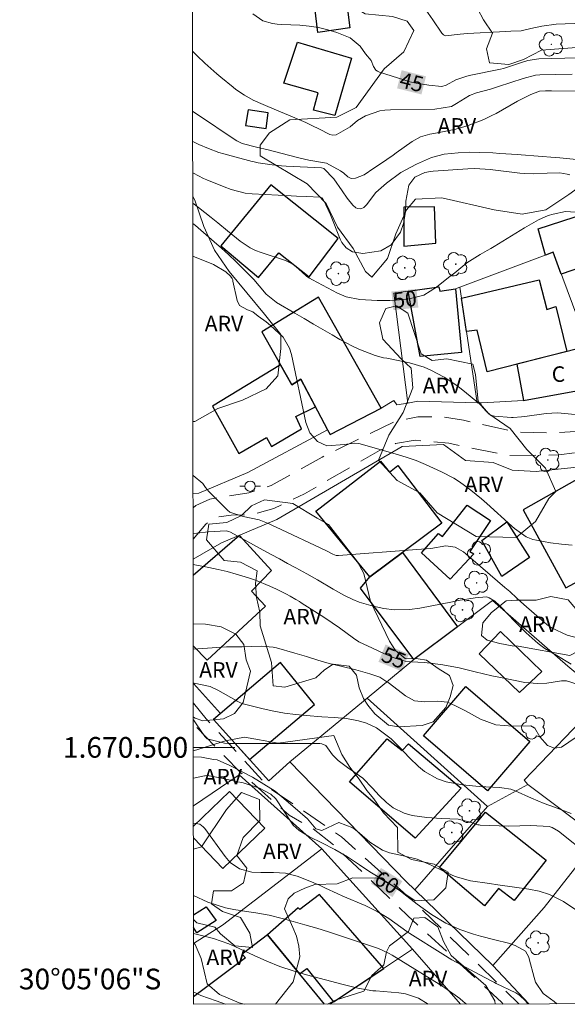
# Model space of a CAD drawing. Units: metres. Extents: x 288897 to 289412, y 1669313 to 1671035.
# Drawn here: x 288897 to 288950, y 1670475 to 1670570 of the extents above; entities that cross this region are included whole.
import ezdxf
from ezdxf.enums import TextEntityAlignment as Align

# ---------------------------------------------------------------- set-up
doc = ezdxf.new("R2010")
doc.units = ezdxf.units.M
doc.header["$MEASUREMENT"] = 0
doc.linetypes.add('HIDDEN', pattern=[0.375, 0.25, -0.125])
for name, color, linetype, lineweight in [('Articulacao', 7, 'Continuous', 18), ('Cerca', 8, 'Cerca', 20), ('Edificacoes', 7, 'Continuous', 30), ('Malha_Coordenadas', 7, 'Continuous', 15), ('Muro_Grade', 8, 'Continuous', 20), ('Nao_Pavimentada_S_Mfio', 10, 'HIDDEN', 15), ('Poste', 7, 'Continuous', 9), ('Topon_Curvas_Mestras_Masc', 255, 'Continuous', 9), ('Topon_Fundacao_Const_Ruinas', 7, 'Continuous', 9)]:
    doc.layers.add(name, color=color, linetype=linetype, lineweight=lineweight)
for name, color, linetype, lineweight, true_color in [('Arvores_Isoladas', 7, 'Continuous', 18, 0x00ff33), ('Curvas_Intermediarias', 7, 'Continuous', 9, 0x783c14), ('Curvas_Mestras', 7, 'Continuous', 20, 0x783c14), ('Topon_Curvas_Mestras', 7, 'Continuous', 9, 0x783c14), ('Topon_Vegetacao', 7, 'Continuous', 9, 0x00ff33), ('Vegetacao', 7, 'Orla8', 9, 0x00ff33)]:
    doc.layers.add(name, color=color, linetype=linetype, lineweight=lineweight, true_color=true_color)
doc.styles.add('Arial', font='arial.ttf', dxfattribs={"height": 1.5})
doc.styles.get("Standard").update_dxf_attribs({"font": 'arial.ttf'})
doc.linetypes.add('Cerca', pattern='A,10,0,["X",Standard,S=1,R=0,X=0,Y=-0.5],0.1', length=10.1)
doc.linetypes.add('Orla8', pattern='A,6,-0.5,["V",Standard,S=1,R=0,X=-0.5,Y=-1],-0.5,6,-0.5,["V",Standard,S=1,R=0,X=-0.5,Y=-1],-0.5', length=14)

# ---------------------------------------------------------------- blocks, each defined once
blk = doc.blocks.new('Arvore')
at = {"layer": 'Arvores_Isoladas'}
blk.add_lwpolyline([(-0.718, 0.493, 0.872324), (-0.722, -0.551, 0.862983), (0.284, -0.827, 0.900105), (0.89, 0.029, 0.863155), (0.262, 0.861, 0.882486)], format="xyb", close=True, dxfattribs=at)
blk.add_circle((0, 0), 0.0286, dxfattribs=at)
blk = doc.blocks.new('Poste')
at = {"layer": 'Poste'}
for points in [[(-0.5, 0), (-1, 0)], [(0.5, 0), (1, 0)]]:
    blk.add_lwpolyline(points, dxfattribs=at)
blk.add_lwpolyline([(0, 0.5, 1), (0, -0.5, 1)], format="xyb", close=True, dxfattribs=at)

msp = doc.modelspace()

# ---------------------------------------------------------------- linework, layer by layer
at = {"layer": 'Articulacao', "flags": 128}
msp.add_lwpolyline([(288913.04, 1671029.421), (289395.082, 1671029.896), (289395.616, 1670475.629), (288913.598, 1670475.154), (288913.04, 1671029.421)], close=True, dxfattribs=at)
at = {"layer": 'Cerca', "flags": 128}
for points in [[(288926.544, 1670530.712), (288918.843, 1670526.591), (288914.101, 1670524.591), (288913.548, 1670524.568)], [(288913.554, 1670518.188), (288916.302, 1670519.769), (288921.654, 1670522.05), (288933.749, 1670529.102), (288937.76, 1670529.292), (288939.891, 1670527.732), (288942.552, 1670527.562), (288944.403, 1670526.812), (288946.704, 1670526.681), (288955.239, 1670527.583)], [(288930.37, 1670504.753), (288934.879, 1670508.504), (288942.502, 1670514.197), (288949.775, 1670507.854)], [(288945.924, 1670496.41), (288945.553, 1670496.82), (288952.616, 1670504.173), (288953.257, 1670504.953), (288949.775, 1670507.854)], [(288922.905, 1670498.59), (288920.864, 1670496.78), (288915.502, 1670502.712), (288916.178, 1670503.285), (288913.567, 1670506.179)], [(288922.905, 1670498.59), (288930.37, 1670504.753)], [(288942.002, 1670494.279), (288930.37, 1670504.753)], [(288934.988, 1670486.223), (288934.139, 1670487.046), (288922.905, 1670498.59)], [(288925.996, 1670490.177), (288918.013, 1670497.34), (288913.578, 1670494.346)], [(288934.988, 1670486.223), (288942.535, 1670478.91), (288947.504, 1670484.515), (288952.786, 1670491.247), (288945.924, 1670496.41)], [(288945.924, 1670496.41), (288942.002, 1670494.279)], [(288942.002, 1670494.279), (288934.988, 1670486.223)], [(288913.592, 1670481.024), (288916.382, 1670482.814), (288925.996, 1670490.177), (288934.756, 1670480.481), (288939.403, 1670475.18)]]:
    msp.add_lwpolyline(points, dxfattribs=at)
at = {"layer": 'Curvas_Intermediarias', "flags": 128}
for points, elevation in [([(288956.398, 1670570.809), (288954.837, 1670570.249), (288954.687, 1670570.199), (288954.227, 1670570.109), (288953.036, 1670570.089), (288951.726, 1670570.059), (288951.296, 1670570.049), (288948.635, 1670569.929), (288947.254, 1670569.758), (288946.204, 1670569.508), (288945.253, 1670569.298), (288944.273, 1670569.258), (288943.783, 1670569.238), (288940.061, 1670569.028), (288939.351, 1670568.968), (288937.95, 1670568.818), (288937.74, 1670568.898), (288937.58, 1670569.058), (288936.72, 1670570.349), (288935.379, 1670572.319)], 44), ([(288913.505, 1670567.306), (288913.941, 1670566.877), (288914.691, 1670566.177), (288915.842, 1670565.147), (288916.242, 1670564.817), (288917.432, 1670563.836), (288917.692, 1670563.636), (288918.503, 1670563.066), (288919.363, 1670562.596), (288920.334, 1670562.175), (288921.604, 1670561.635), (288923.155, 1670560.995), (288924.445, 1670560.425), (288925.075, 1670560.125), (288925.706, 1670559.815), (288926.776, 1670559.274), (288927.066, 1670559.204), (288927.366, 1670559.254), (288928.727, 1670560.025), (288929.437, 1670560.615), (288930.227, 1670561.085), (288931.598, 1670561.545), (288932.098, 1670561.625), (288932.618, 1670561.665), (288936.92, 1670561.715), (288938.531, 1670561.995), (288939.021, 1670562.256), (288940.261, 1670563.036), (288940.942, 1670563.316), (288942.292, 1670563.666), (288942.692, 1670563.786), (288943.082, 1670563.906), (288945.473, 1670564.686), (288946.654, 1670564.997), (288947.054, 1670565.027), (288948.625, 1670565.077), (288950.195, 1670565.107)], 46), ([(288952.966, 1670563.456), (288948.185, 1670563.496), (288947.994, 1670563.496), (288947.614, 1670563.496), (288947.044, 1670563.466), (288946.204, 1670563.146), (288944.913, 1670562.506), (288942.832, 1670561.315), (288942.442, 1670561.115), (288941.662, 1670560.735), (288940.141, 1670560.155), (288938.951, 1670559.795), (288937.35, 1670559.474), (288936.42, 1670559.304), (288935.54, 1670559.044), (288934.729, 1670558.594), (288933.189, 1670557.504), (288932.878, 1670557.284), (288931.648, 1670556.443), (288931.028, 1670556.023), (288930.077, 1670555.383), (288929.247, 1670555.033), (288928.827, 1670555.023), (288928.497, 1670555.193), (288928.117, 1670555.533), (288927.786, 1670555.773), (288926.436, 1670556.493), (288924.745, 1670556.803), (288923.905, 1670556.973), (288923.495, 1670557.073), (288920.794, 1670557.794), (288919.673, 1670558.054), (288918.283, 1670558.414), (288917.772, 1670558.654), (288917.522, 1670558.804), (288914.061, 1670561.135), (288913.511, 1670561.505)], 47), ([(288950.605, 1670556.863), (288948.995, 1670557.023), (288948.545, 1670557.053), (288945.253, 1670557.294), (288944.903, 1670557.324), (288943.203, 1670557.444), (288942.532, 1670557.484), (288941.262, 1670557.544), (288940.221, 1670557.554), (288939.181, 1670557.514), (288937.83, 1670557.374), (288936.6, 1670557.033), (288935.149, 1670556.413), (288933.619, 1670555.603), (288932.238, 1670554.572), (288931.228, 1670553.672), (288930.307, 1670552.462), (288930.067, 1670552.222), (288929.757, 1670552.092), (288929.427, 1670552.102), (288929.287, 1670552.172), (288928.997, 1670552.422), (288928.437, 1670553.102), (288927.957, 1670553.832), (288927.156, 1670554.993), (288926.196, 1670555.983), (288925.946, 1670556.053), (288922.554, 1670556.213), (288922.094, 1670556.243), (288921.184, 1670556.333), (288919.833, 1670556.533), (288919.443, 1670556.623), (288919.253, 1670556.673), (288916.532, 1670557.394), (288916.032, 1670557.544), (288915.041, 1670557.904), (288914.101, 1670558.314), (288913.514, 1670558.587)], 48), ([(288949.975, 1670555.363), (288949.705, 1670555.443), (288948.995, 1670555.573), (288947.774, 1670555.543), (288946.454, 1670555.483), (288945.583, 1670555.503), (288945.143, 1670555.543), (288942.272, 1670555.883), (288940.782, 1670555.983), (288940.121, 1670555.943), (288936.76, 1670555.733), (288936.49, 1670555.703), (288935.95, 1670555.593), (288934.979, 1670555.143), (288934.399, 1670554.362), (288934.119, 1670552.822), (288934.089, 1670551.781), (288933.889, 1670550.661), (288933.599, 1670549.821), (288932.708, 1670548.61), (288931.698, 1670548.01), (288929.967, 1670547.75), (288928.947, 1670547.93), (288928.357, 1670548.31), (288927.917, 1670548.84), (288927.756, 1670549.16), (288926.816, 1670551.491), (288926.366, 1670552.482), (288926.136, 1670552.982), (288925.996, 1670553.142), (288925.796, 1670553.202), (288924.535, 1670553.262), (288923.535, 1670553.312), (288923.035, 1670553.342), (288919.263, 1670553.542), (288918.573, 1670553.612), (288917.212, 1670553.962), (288916.552, 1670554.202), (288914.861, 1670554.893), (288914.551, 1670555.023), (288913.581, 1670555.523), (288913.517, 1670555.562)], 49), ([(288950.485, 1670532.204), (288948.785, 1670532.364), (288947.674, 1670532.294), (288945.634, 1670532.004), (288945.303, 1670531.964), (288944.483, 1670531.904), (288944.323, 1670531.914), (288942.682, 1670532.034), (288942.552, 1670532.054), (288942.292, 1670532.144), (288941.872, 1670532.504), (288941.372, 1670533.104), (288941.232, 1670533.234), (288939.621, 1670534.535), (288939.041, 1670534.985), (288937.83, 1670535.795), (288936.54, 1670536.495), (288935.87, 1670536.775), (288934.459, 1670537.176), (288932.438, 1670537.596), (288932.268, 1670537.626), (288931.948, 1670537.686), (288931.138, 1670537.896), (288929.557, 1670538.526), (288928.947, 1670538.806), (288927.746, 1670539.437), (288926.986, 1670539.887), (288926.086, 1670540.407), (288925.185, 1670540.937), (288924.285, 1670541.467), (288923.385, 1670541.998), (288921.624, 1670543.038), (288921.604, 1670543.048), (288921.574, 1670543.068), (288920.614, 1670543.838), (288919.943, 1670544.629), (288919.403, 1670545.259), (288918.363, 1670546.309), (288917.692, 1670546.979), (288917.002, 1670547.64), (288916.302, 1670548.28), (288915.592, 1670548.9), (288913.771, 1670550.461), (288913.641, 1670550.561), (288913.522, 1670550.67)], 51), ([(288913.525, 1670547.504), (288915.512, 1670546.699), (288916.702, 1670545.989), (288917.172, 1670545.559), (288917.322, 1670545.339), (288917.372, 1670545.209), (288917.382, 1670545.149), (288917.402, 1670545.079), (288917.813, 1670543.208), (288918.043, 1670542.738), (288918.813, 1670542.328), (288919.333, 1670542.108), (288919.823, 1670541.717), (288920.604, 1670541.157), (288921.044, 1670540.807), (288922.244, 1670539.677), (288922.865, 1670538.606), (288923.055, 1670538.006), (288924.435, 1670531.413), (288924.835, 1670530.413), (288925.566, 1670529.593), (288926.476, 1670529.152), (288928.167, 1670529.302), (288929.117, 1670529.433), (288929.497, 1670529.403), (288929.687, 1670529.363), (288933.189, 1670528.372), (288934.149, 1670528.072), (288935.099, 1670527.742), (288936.03, 1670527.362), (288937.56, 1670526.661), (288938.741, 1670526.031), (288939.301, 1670525.681), (288940.391, 1670524.891), (288941.422, 1670524.04), (288941.932, 1670523.6), (288944.363, 1670521.379), (288944.623, 1670521.159), (288945.764, 1670520.369), (288946.404, 1670520.119), (288946.744, 1670520.039), (288948.114, 1670519.789), (288949.155, 1670519.639), (288950.185, 1670519.559)], 52), ([(288951.436, 1670510.395), (288949.715, 1670510.845), (288948.185, 1670511.565), (288947.734, 1670511.886), (288947.514, 1670512.066), (288945.513, 1670513.826), (288944.833, 1670514.437), (288944.163, 1670515.067), (288943.693, 1670515.467), (288939.921, 1670518.718), (288939.681, 1670518.908), (288938.871, 1670519.359), (288937.98, 1670519.499), (288936.54, 1670519.249), (288935.189, 1670519.128), (288927.596, 1670518.558), (288927.486, 1670518.558), (288927.376, 1670518.568), (288927.046, 1670518.678), (288926.366, 1670519.028), (288921.564, 1670521.309), (288921.224, 1670521.469), (288920.884, 1670521.619), (288919.923, 1670522.01), (288918.373, 1670522.34), (288917.112, 1670522.75), (288916.872, 1670522.95), (288915.221, 1670524.571), (288915.051, 1670524.751), (288914.751, 1670525.121), (288914.471, 1670525.531), (288913.546, 1670526.303)], 53), ([(288950.115, 1670508.064), (288948.725, 1670508.884), (288947.564, 1670509.565), (288946.914, 1670510.035), (288945.764, 1670511.085), (288944.663, 1670512.186), (288943.323, 1670513.576), (288943.123, 1670513.766), (288942.712, 1670514.127), (288942.182, 1670514.457), (288941.922, 1670514.547), (288940.832, 1670514.477), (288939.171, 1670514.197), (288938.611, 1670514.086), (288935.459, 1670513.466), (288934.469, 1670513.326), (288932.989, 1670513.316), (288931.998, 1670513.436), (288930.968, 1670513.646), (288929.617, 1670514.046), (288928.977, 1670514.317), (288928.127, 1670514.737), (288927.096, 1670515.307), (288925.576, 1670516.207), (288924.555, 1670516.798), (288923.485, 1670517.378), (288922.684, 1670517.798), (288921.894, 1670518.228), (288921.104, 1670518.658), (288920.303, 1670519.088), (288917.172, 1670520.799), (288917.012, 1670520.879), (288916.752, 1670520.939), (288915.021, 1670520.849), (288913.901, 1670520.719), (288913.552, 1670520.659)], 54), ([(288913.563, 1670509.507), (288916.762, 1670509.715), (288917.092, 1670509.725), (288918.273, 1670509.735), (288919.213, 1670509.745), (288920.143, 1670509.775), (288921.294, 1670509.705), (288921.614, 1670509.625), (288923.385, 1670509.105), (288924.495, 1670508.774), (288925.606, 1670508.444), (288926.706, 1670508.124), (288927.826, 1670507.854), (288929.267, 1670507.514), (288930.618, 1670507.124), (288931.598, 1670506.794), (288932.288, 1670506.353), (288932.398, 1670506.263), (288932.518, 1670506.173), (288934.079, 1670504.973), (288934.959, 1670504.513), (288935.94, 1670504.393), (288937.21, 1670504.463), (288938.131, 1670504.373), (288938.901, 1670504.023), (288939.551, 1670503.692), (288939.871, 1670503.522), (288941.332, 1670502.742), (288942.822, 1670502.192), (288944.413, 1670502.062), (288946.204, 1670502.082), (288946.594, 1670501.862), (288947.074, 1670501.021), (288947.824, 1670500.191), (288948.475, 1670499.911), (288949.165, 1670500.031), (288950.595, 1670501.001)], 56), ([(288950.083, 1670493.603), (288948.492, 1670494.223), (288947.502, 1670494.574), (288946.261, 1670495.084), (288944.691, 1670495.804), (288944.271, 1670495.944), (288943.4, 1670496.094), (288943.18, 1670496.114), (288941.219, 1670496.204), (288939.599, 1670496.364), (288938.008, 1670496.684), (288937.188, 1670496.955), (288935.907, 1670497.675), (288935.337, 1670498.155), (288934.467, 1670499.005), (288933.466, 1670500.066), (288932.706, 1670500.836), (288931.275, 1670501.896), (288930.295, 1670502.327), (288929.545, 1670502.557), (288928.384, 1670502.787), (288927.184, 1670502.887), (288925.983, 1670502.967), (288924.473, 1670503.077), (288923.432, 1670503.177), (288922.382, 1670503.317), (288921.352, 1670503.507), (288920.321, 1670503.737), (288918.38, 1670504.217), (288918.29, 1670504.237), (288918.12, 1670504.307), (288917.79, 1670504.477), (288917.71, 1670504.528), (288915.929, 1670505.538), (288915.209, 1670505.878), (288913.648, 1670506.208), (288913.566, 1670506.224)], 57), ([(288951.866, 1670489.527), (288948.885, 1670491.898), (288948.255, 1670492.268), (288947.964, 1670492.348), (288946.184, 1670492.458), (288945.133, 1670492.428), (288944.083, 1670492.388), (288941.312, 1670492.488), (288941.192, 1670492.498), (288941.062, 1670492.518), (288940.822, 1670492.598), (288940.331, 1670492.778), (288939.161, 1670493.058), (288937.56, 1670493.108), (288936.14, 1670493.208), (288934.729, 1670493.428), (288933.939, 1670493.628), (288932.888, 1670494.149), (288932.238, 1670494.669), (288931.538, 1670495.339), (288930.888, 1670496.059), (288929.957, 1670497.01), (288929.077, 1670497.65), (288928.487, 1670498.07), (288927.556, 1670498.74), (288927.036, 1670499.271), (288926.366, 1670500.171), (288925.996, 1670500.351), (288925.796, 1670500.371), (288917.122, 1670500.371), (288916.942, 1670500.371), (288916.592, 1670500.401), (288914.901, 1670500.831), (288914.681, 1670501.051), (288913.851, 1670502.292), (288913.57, 1670502.653)], 58), ([(288913.574, 1670499.09), (288914.351, 1670499.041), (288915.532, 1670498.84), (288915.882, 1670498.79), (288917.082, 1670498.25), (288919.303, 1670497.13), (288921.464, 1670495.779), (288923.175, 1670494.329), (288924.605, 1670493.098), (288925.406, 1670492.128), (288925.986, 1670491.958), (288927.646, 1670492.748), (288928.987, 1670492.228), (288929.257, 1670492.038), (288929.647, 1670491.708), (288930.628, 1670490.837), (288931.858, 1670490.047), (288932.538, 1670489.787), (288933.889, 1670489.507), (288935.219, 1670489.177), (288936.49, 1670488.656), (288937.83, 1670487.996), (288938.881, 1670487.506), (288940.351, 1670487.096), (288942.212, 1670486.836), (288943.012, 1670486.716), (288944.623, 1670486.496), (288946.014, 1670486.296), (288947.014, 1670486.095), (288947.994, 1670485.785), (288949.355, 1670485.095), (288950.645, 1670484.225)], 59), ([(288913.58, 1670492.675), (288914.181, 1670492.578), (288914.531, 1670492.328), (288914.681, 1670492.158), (288916.632, 1670489.447), (288917.122, 1670488.877), (288918.043, 1670488.246), (288919.213, 1670487.936), (288920.083, 1670487.886), (288921.334, 1670487.896), (288922.484, 1670487.826), (288923.595, 1670487.546), (288924.685, 1670487.136), (288925.756, 1670486.666), (288926.356, 1670486.376), (288927.476, 1670485.865), (288928.037, 1670485.625), (288930.167, 1670484.695), (288931.348, 1670484.115), (288932.478, 1670483.444), (288933.619, 1670482.624), (288934.199, 1670482.204), (288934.509, 1670482.014), (288937.69, 1670479.993), (288938.571, 1670479.463), (288939.461, 1670478.963), (288940.361, 1670478.482), (288941.272, 1670478.002), (288942.352, 1670477.422), (288942.692, 1670477.252), (288942.852, 1670477.172), (288944.753, 1670476.262), (288945.143, 1670476.021), (288945.674, 1670475.501), (288945.904, 1670475.211), (288945.92, 1670475.186)], 61), ([(288939.98, 1670475.18), (288939.671, 1670475.431), (288939.321, 1670475.701), (288937.88, 1670476.752), (288937.79, 1670476.822), (288937.6, 1670476.932), (288937.37, 1670477.062), (288937.33, 1670477.092), (288932.798, 1670479.893), (288932.438, 1670480.103), (288931.478, 1670480.543), (288931.278, 1670480.613), (288927.786, 1670481.784), (288926.646, 1670482.154), (288925.506, 1670482.504), (288924.355, 1670482.844), (288923.205, 1670483.174), (288922.154, 1670483.464), (288920.884, 1670483.775), (288919.603, 1670483.995), (288918.713, 1670484.125), (288917.492, 1670484.315), (288916.682, 1670484.475), (288914.981, 1670485.025), (288913.587, 1670485.67)], 62), ([(288913.591, 1670482.005), (288913.831, 1670481.934), (288915.532, 1670481.514), (288917.002, 1670481.003), (288917.572, 1670480.753), (288919.453, 1670479.863), (288920.684, 1670479.323), (288921.934, 1670478.823), (288923.205, 1670478.392), (288924.495, 1670478.012), (288926.956, 1670477.352), (288927.796, 1670477.132), (288929.487, 1670476.702), (288930.918, 1670476.472), (288931.208, 1670476.452), (288933.429, 1670476.272), (288934.089, 1670476.182), (288935.349, 1670475.751), (288936.272, 1670475.177)], 63), ([(288913.597, 1670476.335), (288913.701, 1670476.282), (288914.281, 1670476.021), (288915.782, 1670475.491), (288916.682, 1670475.157)], 64)]:
    msp.add_lwpolyline(points, dxfattribs=dict(at, elevation=elevation))
at = {"layer": 'Curvas_Mestras', "flags": 128}
for points, elevation in [([(288952.016, 1670566.707), (288946.964, 1670566.577), (288945.924, 1670566.427), (288945.193, 1670566.197), (288943.553, 1670565.647), (288943.273, 1670565.587), (288940.241, 1670564.967), (288939.911, 1670564.887), (288938.961, 1670564.546), (288938, 1670564.046), (288937.59, 1670563.916), (288936.34, 1670564.036), (288935.109, 1670564.226), (288934.509, 1670564.376), (288933.909, 1670564.546), (288931.558, 1670565.297), (288931.368, 1670565.387), (288931.208, 1670565.507), (288930.998, 1670565.847), (288930.768, 1670566.427), (288930.227, 1670567.087), (288929.697, 1670567.798), (288928.737, 1670568.628), (288927.436, 1670569.138), (288926.556, 1670569.398), (288925.676, 1670569.618), (288924.765, 1670569.748), (288923.855, 1670569.829), (288922.134, 1670569.909), (288921.674, 1670569.949), (288921.234, 1670570.009), (288920.273, 1670570.269), (288919.313, 1670570.929)], 45), ([(288950.986, 1670551.731), (288949.545, 1670551.811), (288948.345, 1670551.561), (288947.874, 1670551.441), (288946.944, 1670551.021), (288945.593, 1670550.241), (288942.662, 1670548.44), (288942.332, 1670548.24), (288941.992, 1670548.04), (288941.312, 1670547.68), (288940.021, 1670546.849), (288938.841, 1670545.909), (288938.251, 1670545.449), (288937.09, 1670544.499), (288935.85, 1670543.748), (288934.439, 1670543.378), (288933.179, 1670543.248), (288932.568, 1670543.208), (288931.348, 1670543.208), (288929.677, 1670543.328), (288928.347, 1670543.588), (288927.516, 1670543.938), (288925.085, 1670545.209), (288924.805, 1670545.369), (288924.545, 1670545.549), (288924.065, 1670545.989), (288923.265, 1670546.699), (288922.494, 1670547.07), (288920.123, 1670547.85), (288919.583, 1670548.06), (288919.053, 1670548.31), (288918.083, 1670548.95), (288916.862, 1670549.951), (288915.932, 1670550.741), (288915.302, 1670551.251), (288914.061, 1670552.212), (288913.52, 1670552.621)], 50), ([(288950.766, 1670506.073), (288949.645, 1670506.443), (288949.165, 1670506.433), (288947.754, 1670506.223), (288946.834, 1670506.163), (288945.623, 1670506.283), (288943.443, 1670506.714), (288942.932, 1670506.824), (288942.432, 1670506.934), (288940.802, 1670507.314), (288939.271, 1670507.684), (288937.68, 1670507.984), (288936.48, 1670508.144), (288935.87, 1670508.204), (288934.659, 1670508.274), (288934.039, 1670508.344), (288933.139, 1670508.594), (288932.058, 1670509.034), (288930.878, 1670509.585), (288929.557, 1670510.215), (288929.047, 1670510.555), (288927.686, 1670511.575), (288926.286, 1670512.536), (288924.005, 1670513.986), (288923.835, 1670514.096), (288923.485, 1670514.317), (288922.945, 1670514.617), (288922.584, 1670514.817), (288921.624, 1670515.297), (288920.964, 1670515.607), (288919.593, 1670516.167), (288918.893, 1670516.407), (288917.712, 1670516.758), (288916.842, 1670516.998), (288915.962, 1670517.208), (288915.081, 1670517.398), (288913.555, 1670517.687)], 55), ([(288913.576, 1670497.008), (288914.661, 1670497.24), (288914.721, 1670497.25), (288914.891, 1670497.27), (288916.152, 1670497.04), (288917.702, 1670496.71), (288918.373, 1670496.57), (288919.973, 1670496.069), (288921.074, 1670495.479), (288921.554, 1670495.039), (288922.284, 1670493.889), (288923.225, 1670492.468), (288923.805, 1670491.968), (288924.815, 1670491.358), (288925.996, 1670490.777), (288927.246, 1670490.137), (288928.457, 1670489.417), (288929.637, 1670488.656), (288930.618, 1670487.976), (288931.908, 1670487.186), (288932.938, 1670486.546), (288933.599, 1670486.085), (288933.919, 1670485.845), (288935.209, 1670484.835), (288936.6, 1670483.825), (288937.97, 1670482.994), (288939.331, 1670482.394), (288940.652, 1670481.944), (288941.342, 1670481.734), (288942.722, 1670481.374), (288944.033, 1670481.063), (288944.673, 1670480.843), (288945.684, 1670480.283), (288946.014, 1670479.723), (288946.054, 1670479.563), (288946.514, 1670477.762), (288946.664, 1670477.292), (288947.404, 1670476.212), (288948.445, 1670475.441), (288948.719, 1670475.189)], 60)]:
    msp.add_lwpolyline(points, dxfattribs=dict(at, elevation=elevation))
at = {"layer": 'Edificacoes', "flags": 128}
for points in [[(288925.606, 1670569.148), (288925.125, 1670573.2), (288928.177, 1670573.71), (288928.697, 1670569.588)], [(288923.625, 1670568.198), (288928.857, 1670566.647), (288927.236, 1670561.095), (288925.175, 1670561.615), (288925.646, 1670563.316), (288922.314, 1670564.226)], [(288918.623, 1670560.135), (288920.604, 1670559.865), (288920.804, 1670561.365), (288918.853, 1670561.645)], [(288927.576, 1670549.21), (288921.064, 1670554.402), (288916.232, 1670548.49), (288919.883, 1670545.439), (288921.824, 1670547.82), (288924.755, 1670545.519)], [(288949.125, 1670545.779), (288948.345, 1670547.88), (288947.624, 1670547.61), (288946.904, 1670550.151), (288958.649, 1670553.962), (288959.799, 1670550.111), (288958.449, 1670549.671), (288958.649, 1670549.24), (288956.668, 1670548.52), (288956.548, 1670548.96), (288951.076, 1670547.17), (288951.276, 1670546.499)], [(288937.02, 1670548.76), (288936.9, 1670552.292), (288933.929, 1670552.252), (288933.929, 1670548.48)], [(288949.676, 1670538.275), (288941.962, 1670536.325), (288941.012, 1670540.337), (288939.981, 1670540.207), (288939.501, 1670543.428), (288946.994, 1670545.219), (288947.754, 1670542.358), (288948.625, 1670542.638)], [(288934.349, 1670544.108), (288937.32, 1670544.539), (288937.39, 1670544.118), (288938.911, 1670544.348), (288939.501, 1670538.196), (288935.5, 1670537.796)], [(288922.004, 1670536.986), (288923.095, 1670535.065), (288923.965, 1670535.615), (288926.544, 1670530.712), (288926.786, 1670530.253), (288931.738, 1670532.804), (288925.666, 1670543.548), (288920.193, 1670540.177)], [(288952.886, 1670535.705), (288951.736, 1670538.796), (288944.848, 1670537.055), (288945.503, 1670533.554), (288950.615, 1670534.475)], [(288925.376, 1670532.934), (288923.965, 1670535.615), (288923.095, 1670535.065), (288922.004, 1670536.986), (288915.422, 1670533.014), (288917.963, 1670528.412), (288920.654, 1670529.963), (288921.134, 1670529.092), (288924.025, 1670530.793), (288923.465, 1670531.984)], [(288930.648, 1670516.487), (288925.416, 1670522.83), (288931.678, 1670527.672), (288932.548, 1670526.601), (288933.339, 1670527.272), (288937.59, 1670521.689)], [(288949.595, 1670515.437), (288957.018, 1670519.439), (288952.886, 1670527.172), (288945.473, 1670522.97)], [(288942.292, 1670521.93), (288940.311, 1670518.948), (288940.672, 1670518.718), (288938.411, 1670516.257), (288935.64, 1670518.828), (288937.26, 1670520.699), (288937.66, 1670520.379), (288940.031, 1670523.43)], [(288941.472, 1670520.019), (288943.893, 1670521.81), (288946.074, 1670518.358), (288943.383, 1670516.527)], [(288930.648, 1670516.487), (288933.799, 1670518.849), (288939.102, 1670511.658), (288934.879, 1670508.504), (288929.717, 1670515.397)], [(288945.093, 1670505.323), (288941.202, 1670509.055), (288943.263, 1670511.195), (288947.274, 1670507.354)], [(288922.004, 1670508.224), (288915.502, 1670502.712), (288919.005, 1670498.836), (288925.295, 1670504.163)], [(288935.82, 1670501.121), (288939.911, 1670505.893), (288946.094, 1670500.581), (288942.002, 1670495.809)], [(288935.019, 1670491.207), (288928.677, 1670496.68), (288932.318, 1670500.841), (288933.749, 1670499.691), (288934.379, 1670500.331), (288939.461, 1670496.049)], [(288941.802, 1670493.748), (288947.674, 1670489.107), (288944.583, 1670485.185), (288943.072, 1670486.366), (288941.722, 1670484.665), (288937.36, 1670488.386)], [(288927.119, 1670475.395), (288931.978, 1670478.631), (288925.776, 1670485.775), (288923.855, 1670484.335), (288923.715, 1670484.495), (288920.724, 1670481.874), (288923.834, 1670478.106), (288924.525, 1670478.602)]]:
    msp.add_lwpolyline(points, close=True, dxfattribs=at)
for points in [[(288913.563, 1670509.813), (288914.911, 1670508.434), (288920.534, 1670513.666), (288919.183, 1670515.097), (288921.134, 1670517.118), (288918.015, 1670520.499), (288913.556, 1670516.633)], [(288913.58, 1670492.367), (288917.062, 1670495.719), (288920.474, 1670492.178), (288916.422, 1670488.286), (288913.582, 1670491.244)], [(288913.589, 1670483.811), (288914.811, 1670484.585)], [(288914.811, 1670484.585), (288915.772, 1670483.244), (288913.921, 1670482.074), (288913.59, 1670482.596)], [(288926.261, 1670475.167), (288920.724, 1670481.874), (288918.293, 1670479.993), (288918.613, 1670479.653), (288913.597, 1670475.88)]]:
    msp.add_lwpolyline(points, dxfattribs=at)
at = {"layer": 'Malha_Coordenadas', "flags": 128}
msp.add_lwpolyline([(288913.573, 1670500), (288917.573, 1670500)], dxfattribs=at)
at = {"layer": 'Muro_Grade', "flags": 128}
for points in [[(288954.187, 1670532.234), (288952.886, 1670535.705), (288950.635, 1670541.747), (288948.345, 1670547.88), (288939.341, 1670544.499)], [(288939.341, 1670544.499), (288938.911, 1670544.348), (288937.39, 1670544.118), (288937.32, 1670544.539), (288932.958, 1670543.928), (288934.299, 1670533.304)], [(288939.341, 1670544.499), (288939.981, 1670540.207), (288941.002, 1670533.324)], [(288941.002, 1670533.324), (288941.462, 1670533.314), (288945.503, 1670533.554), (288950.615, 1670534.475), (288951.406, 1670531.623), (288954.187, 1670532.234)], [(288926.786, 1670530.253), (288931.738, 1670532.804), (288932.969, 1670533.554), (288933.249, 1670533.114), (288934.299, 1670533.304)], [(288941.002, 1670533.324), (288935.269, 1670533.474), (288934.299, 1670533.304)], [(288934.756, 1670480.481), (288927.119, 1670475.395), (288926.777, 1670475.167)], [(288942.535, 1670478.91), (288946.015, 1670475.186)]]:
    msp.add_lwpolyline(points, dxfattribs=at)
at = {"layer": 'Nao_Pavimentada_S_Mfio', "ltscale": 10, "flags": 128}
for points in [[(288913.549, 1670523.167), (288913.801, 1670523.38), (288915.161, 1670524.02), (288918.933, 1670524.611), (288921.084, 1670525.311), (288926.016, 1670528.072), (288933.019, 1670531.493), (288935.279, 1670531.964), (288937.59, 1670531.964), (288939.681, 1670531.633), (288944.893, 1670530.493), (288948.064, 1670530.413), (288951.026, 1670530.583), (288953.627, 1670530.933), (288959.759, 1670532.304), (288963.34, 1670533.104), (288969.713, 1670535.265), (288974.885, 1670536.765), (288980.327, 1670537.916), (288992.568, 1670538.934), (288993.155, 1670539.041), (288993.421, 1670539.252), (288993.733, 1670539.907), (288994.003, 1670540.857), (288995.863, 1670554.142), (288996.544, 1670557.994), (288996.614, 1670560.885), (288995.983, 1670565.407), (288994.473, 1670569.768), (288992.052, 1670573.22), (288989.991, 1670575.481), (288987.61, 1670577.542), (288984.439, 1670579.402), (288975.315, 1670583.094), (288971.114, 1670584.394), (288964.131, 1670588.006), (288961.35, 1670590.227), (288952.146, 1670600.341), (288946.874, 1670607.153), (288941.752, 1670614.456), (288939.771, 1670618.458), (288933.069, 1670627.851), (288931.218, 1670630.052), (288929.067, 1670632.053), (288925.886, 1670634.694), (288923.295, 1670637.005), (288917.843, 1670640.456), (288915.902, 1670641.667), (288914.661, 1670642.837), (288913.591, 1670645.098), (288913.426, 1670645.851)], [(288975.805, 1670534.955), (288970.863, 1670533.974), (288965.972, 1670532.314), (288963, 1670531.303), (288953.377, 1670528.882), (288948.895, 1670528.282), (288944.143, 1670528.242), (288939.761, 1670529.062), (288938.281, 1670529.433), (288935.019, 1670529.703), (288933.129, 1670529.383), (288931.568, 1670528.722), (288924.325, 1670524.531), (288921.344, 1670523.1), (288919.223, 1670522.5), (288917.212, 1670522.46), (288915.682, 1670522.23), (288914.781, 1670521.579), (288913.552, 1670520.131)], [(288913.568, 1670504.273), (288914.801, 1670502.772), (288920.924, 1670496.069), (288924.925, 1670493.388), (288927.886, 1670491.348), (288934.869, 1670485.095), (288945.039, 1670475.185)], [(288943.539, 1670475.184), (288943.363, 1670475.371), (288934.279, 1670483.745), (288927.336, 1670490.387), (288925.125, 1670492.138), (288922.824, 1670493.438), (288918.173, 1670497.54), (288913.851, 1670501.962), (288913.57, 1670502.294)]]:
    msp.add_lwpolyline(points, dxfattribs=at)
at = {"layer": 'Topon_Curvas_Mestras_Masc'}
for points in [[(288933.263, 1670563.734, 45), (288935.625, 1670563.143, 45), (288933.701, 1670565.485, 45), (288936.063, 1670564.895, 45)], [(288932.902, 1670542.289, 50), (288935.324, 1670542.539, 50), (288932.717, 1670544.085, 50), (288935.139, 1670544.335, 50)], [(288931.468, 1670508.275, 55), (288933.723, 1670507.356, 55), (288932.15, 1670509.947, 55), (288934.405, 1670509.029, 55)], [(288930.751, 1670486.815, 60), (288932.819, 1670485.53, 60), (288931.704, 1670488.349, 60), (288933.772, 1670487.064, 60)]]:
    msp.add_solid(points, dxfattribs=at)
at = {"layer": 'Vegetacao', "flags": 128}
for points in [[(288913.474, 1670598.197), (288914.721, 1670597.099), (288916.392, 1670595.118), (288917.893, 1670592.978), (288919.723, 1670591.227), (288921.864, 1670589.566), (288924.085, 1670589.086), (288925.275, 1670589.806), (288927.016, 1670591.707), (288930.347, 1670595.989), (288931.698, 1670598.29), (288933.679, 1670600.201), (288935.9, 1670601.621), (288937.8, 1670603.452), (288938.991, 1670605.673), (288940.341, 1670605.993), (288942.562, 1670605.513), (288944.623, 1670604.162), (288945.734, 1670602.261), (288945.894, 1670600.281), (288945.183, 1670598.61), (288942.172, 1670594.408), (288942.092, 1670592.748), (288941.532, 1670587.505), (288941.302, 1670584.814), (288940.111, 1670583.144), (288938.681, 1670582.674), (288937.89, 1670581.483), (288938.131, 1670580.213), (288939.001, 1670577.592), (288939.551, 1670574.901), (288940.511, 1670572.44), (288941.632, 1670570.359), (288942.492, 1670569.068), (288941.922, 1670567.568), (288942.212, 1670566.217), (288944.073, 1670566.027), (288945.493, 1670566.537), (288947.224, 1670567.428), (288951.866, 1670567.768), (288956.138, 1670567.928), (288958.048, 1670567.988), (288959.909, 1670568.718), (288960.93, 1670570.309), (288962, 1670571.449), (288962.84, 1670573.58), (288964.411, 1670574.951), (288966.212, 1670575.111), (288967.852, 1670575.451), (288969.537, 1670574.96), (288970.803, 1670574.19), (288971.764, 1670572.53), (288971.844, 1670568.008), (288971.044, 1670565.627), (288969.543, 1670564.116), (288967.162, 1670562.686), (288965.261, 1670560.785), (288963.591, 1670558.804), (288962.09, 1670558.644), (288959.389, 1670558.564), (288956.768, 1670557.924), (288954.397, 1670556.733), (288949.875, 1670553.482), (288947.654, 1670551.971), (288945.353, 1670551.581), (288942.652, 1670551.971), (288937.58, 1670553.162), (288935.039, 1670553.002), (288934.169, 1670551.971), (288933.139, 1670549.671), (288932.348, 1670547.29), (288930.838, 1670545.469), (288930.207, 1670546.019), (288929.017, 1670548.24), (288927.506, 1670550.301), (288926.396, 1670552.602), (288924.565, 1670554.502), (288920.043, 1670557.204), (288920.043, 1670558.234), (288920.924, 1670559.424), (288922.905, 1670560.695), (288927.426, 1670560.935), (288929.327, 1670561.885), (288932.018, 1670565.617), (288933.929, 1670567.277), (288934.879, 1670569.338), (288934.239, 1670570.219), (288932.818, 1670570.689), (288930.197, 1670570.929), (288928.217, 1670572.119), (288927.576, 1670573.54), (288923.925, 1670576.081), (288921.554, 1670577.592), (288919.803, 1670577.662), (288917.342, 1670578.462), (288913.491, 1670581.683), (288913.491, 1670581.683)], [(288913.519, 1670553.272), (288913.701, 1670552.922), (288914.581, 1670550.381), (288915.612, 1670548.08), (288917.032, 1670546.019), (288920.444, 1670541.897), (288922.034, 1670539.917), (288922.034, 1670538.566), (288921.724, 1670535.945), (288920.614, 1670534.675), (288918.313, 1670533.564), (288915.932, 1670532.774), (288913.711, 1670531.503), (288913.541, 1670531.511)], [(288913.561, 1670511.958), (288914.731, 1670511.916), (288916.252, 1670511.646), (288917.672, 1670510.955), (288918.463, 1670509.945), (288918.673, 1670508.474), (288919.083, 1670507.374), (288918.393, 1670504.333), (288917.542, 1670503.272), (288916.472, 1670502.762), (288914.501, 1670502.582), (288913.751, 1670502.842), (288913.57, 1670502.923)], [(288913.573, 1670499.658), (288916.682, 1670500.631), (288918.523, 1670501.001), (288921.754, 1670500.401), (288927.156, 1670501.151), (288927.917, 1670499.311), (288928.697, 1670498.1), (288929.607, 1670496.93), (288930.337, 1670495.839), (288931.018, 1670495.029), (288931.958, 1670493.678), (288933.309, 1670492.238), (288933.329, 1670489.877), (288934.669, 1670489.167), (288936.85, 1670488.716), (288938.191, 1670487.926), (288937.97, 1670486.416), (288936.81, 1670485.255), (288935.029, 1670485.155), (288933.119, 1670486.466), (288931.568, 1670487.366), (288928.977, 1670487.386), (288927.476, 1670486.816), (288925.315, 1670486.726), (288924.345, 1670486.396), (288923.315, 1670485.905), (288922.744, 1670485.355), (288922.384, 1670484.385), (288923.175, 1670482.584), (288923.535, 1670481.734), (288923.775, 1670480.783)], [(288913.589, 1670483.341), (288913.891, 1670483.024), (288915.642, 1670482.614), (288916.202, 1670481.974), (288917.572, 1670480.823), (288919.283, 1670480.633), (288919.043, 1670482.044), (288918.133, 1670483.564), (288916.392, 1670484.135), (288915.332, 1670484.885), (288915.522, 1670486.125), (288917.262, 1670486.135), (288918.433, 1670486.886), (288918.743, 1670488.306), (288917.783, 1670489.537), (288918.373, 1670491.297), (288919.993, 1670492.938), (288919.973, 1670494.949), (288918.233, 1670495.649), (288916.762, 1670493.989), (288914.341, 1670490.397), (288913.583, 1670490.152)], [(288934.359, 1670482.194), (288934.889, 1670483.484), (288935.95, 1670483.564), (288937.21, 1670482.634), (288937.77, 1670481.244), (288938.511, 1670479.863), (288941.862, 1670476.972), (288942.712, 1670475.481), (288942.747, 1670475.183)], [(288926.548, 1670475.167), (288927.306, 1670475.561), (288930.037, 1670476.422), (288930.828, 1670477.932), (288931.978, 1670478.983), (288932.258, 1670480.233), (288932.518, 1670480.803), (288934.359, 1670482.194)], [(288918.485, 1670475.159), (288918.003, 1670475.301), (288916.092, 1670476.111), (288914.901, 1670477.132), (288914.321, 1670479.593), (288913.751, 1670480.943), (288913.592, 1670481.117)], [(288923.775, 1670480.783), (288923.855, 1670479.753), (288923.205, 1670477.322), (288921.521, 1670475.162)]]:
    msp.add_lwpolyline(points, dxfattribs=at)
for points in [[(288931.468, 1670527.782), (288932.458, 1670530.203), (288933.849, 1670532.384), (288934.799, 1670534.765), (288934.639, 1670536.665), (288933.649, 1670537.576), (288931.898, 1670539.487), (288931.578, 1670541.067), (288932.178, 1670542.458), (288933.209, 1670542.698), (288934.319, 1670541.978), (288935.59, 1670538.056), (288936.66, 1670537.426), (288938.091, 1670537.586), (288940.582, 1670537.066), (288940.862, 1670536.075), (288941.102, 1670533.454), (288942.132, 1670532.264), (288944.193, 1670530.843), (288945.824, 1670528.822), (288947.604, 1670526.992), (288948.605, 1670524.731), (288947.924, 1670524.06), (288946.654, 1670521.84), (288944.793, 1670520.289), (288940.912, 1670520.409), (288937.14, 1670522.67), (288935.469, 1670524.611), (288933.289, 1670525.801)], [(288930.057, 1670516.808), (288930.698, 1670514.117), (288932.546, 1670510.286), (288933.129, 1670509.385), (288934.039, 1670508.594), (288935.299, 1670508.564), (288936.11, 1670508.434), (288937.25, 1670507.624), (288938.341, 1670506.954), (288938.691, 1670505.993), (288938.411, 1670504.893), (288937.99, 1670503.842), (288936.77, 1670502.482), (288935.68, 1670502.122), (288933.389, 1670501.982), (288932.438, 1670502.142), (288931.128, 1670503.252), (288930.427, 1670504.073), (288930.007, 1670504.743), (288929.617, 1670505.773), (288929.357, 1670506.984), (288928.637, 1670507.864), (288927.086, 1670508.034), (288926.256, 1670507.514), (288925.406, 1670506.724), (288922.424, 1670505.833), (288921.284, 1670505.943), (288921.114, 1670508.224), (288920.033, 1670511.746), (288919.983, 1670513.076), (288919.673, 1670514.497), (288919.573, 1670515.837), (288919.743, 1670517.078), (288918.133, 1670517.908), (288916.542, 1670518.078), (288914.831, 1670520.079), (288915.051, 1670521.599), (288916.812, 1670521.75), (288918.223, 1670522.42), (288919.193, 1670523.36), (288920.434, 1670523.94), (288923.185, 1670523.58), (288925.556, 1670522.17), (288926.646, 1670521.549), (288929.444, 1670517.952)], [(288948.144, 1670514.597), (288949.815, 1670514.277), (288951.476, 1670512.296), (288952.036, 1670510.945), (288951.316, 1670509.595), (288949.975, 1670508.884), (288944.975, 1670509.8), (288944.393, 1670509.835), (288943.213, 1670510.055), (288941.972, 1670510.385), (288941.442, 1670510.825), (288941.572, 1670512.056), (288942.402, 1670513.036), (288943.823, 1670514.177), (288944.793, 1670514.247), (288946.706, 1670514.247)]]:
    msp.add_lwpolyline(points, close=True, dxfattribs=at)

# ---------------------------------------------------------------- block references
at = {"layer": 'Arvores_Isoladas'}
for p in [(288948.185, 1670567.988), (288934.009, 1670546.379), (288938.941, 1670546.729), (288927.596, 1670545.819), (288947.844, 1670527.792), (288941.262, 1670518.768), (288940.962, 1670515.907), (288939.591, 1670513.296), (288946.464, 1670501.942), (288940.271, 1670493.869), (288938.551, 1670491.768), (288946.904, 1670481.103)]:
    msp.add_blockref('Arvore', p, dxfattribs=at)
at = {"layer": 'Poste'}
msp.add_blockref('Poste', (288919.053, 1670525.261), dxfattribs=at)

# ---------------------------------------------------------------- texts
at = {"layer": 'Malha_Coordenadas', "style": 'Arial'}
for s, p in [('1.670.500', (288913.073, 1670500)), ('30°05\'06"S', (288910.473, 1670477.6))]:
    msp.add_text(s, height=2, dxfattribs=at).set_placement(p, align=Align.MIDDLE_RIGHT)
at = {"layer": 'Topon_Curvas_Mestras', "style": 'Arial'}
for s, rotation, p in [('45', 345.96376, (288934.679, 1670564.334, 45)), ('50', 5.89063, (288934.029, 1670543.336, 50)), ('55', 337.83365, (288932.956, 1670508.669, 55)), ('60', 328.14487, (288932.283, 1670486.953, 60))]:
    msp.add_text(s, height=1.5, rotation=rotation, dxfattribs=at).set_placement(p, align=Align.MIDDLE_CENTER)
at = {"layer": 'Topon_Fundacao_Const_Ruinas', "style": 'Arial'}
msp.add_text('C', height=1.5, dxfattribs=at).set_placement((288948.217, 1670535.349))
at = {"layer": 'Topon_Vegetacao', "style": 'Arial'}
for p in [(288937.19, 1670559.354), (288914.67, 1670540.238), (288935.75, 1670534.244), (288939.791, 1670524.691), (288922.28, 1670511.897), (288945.067, 1670511.166), (288914.135, 1670506.745), (288914.555, 1670496.42), (288920.293, 1670489.197), (288914.831, 1670478.943), (288934.392, 1670476.894)]:
    msp.add_text('ARV', height=1.5, dxfattribs=at).set_placement(p)

doc.saveas('drawing.dxf')
